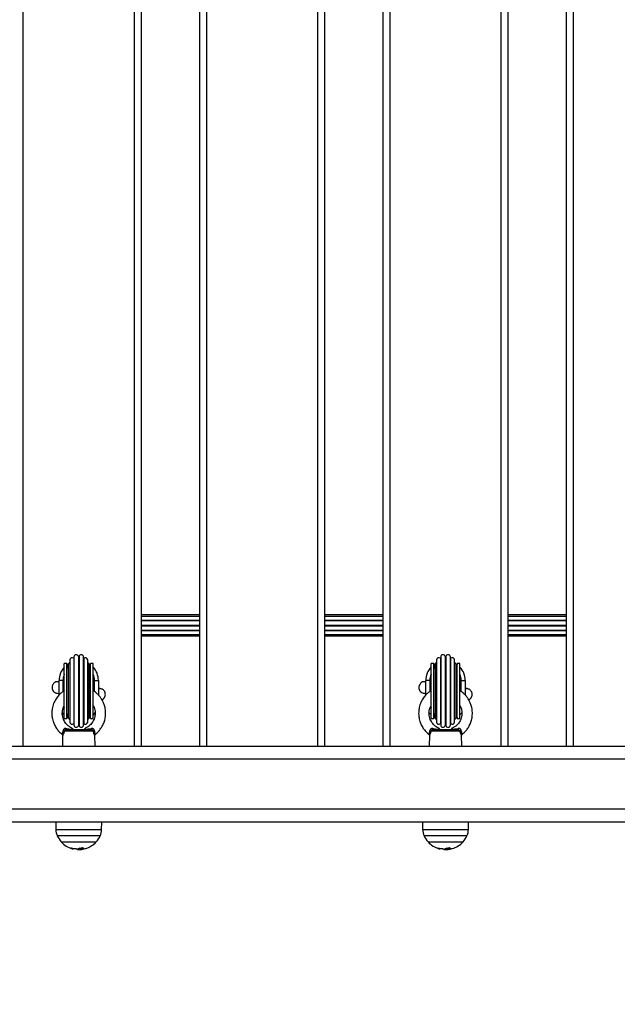
# Model space of a CAD drawing. Units: millimetres. Extents: x -1.4 to 18.2, y 0.7 to 16.8.
# Drawn here: x 6.1 to 6.6, y 6.4 to 7.1 of the extents above; entities that cross this region are included whole.
import ezdxf

# ---------------------------------------------------------------- set-up
doc = ezdxf.new("R2010")
doc.units = ezdxf.units.MM
doc.layers.add('DIASTASEIS', color=253, linetype='Continuous', lineweight=5)
doc.styles.get("Standard").update_dxf_attribs({"font": 'ARIALN.TTF'})
doc.dimstyles.get("Standard").update_dxf_attribs({"dimtxt": 0.18, "dimasz": 0.15, "dimexe": 0.18, "dimexo": 0.0625, "dimgap": 0.09, "dimtad": 0, "dimtih": 1, "dimtoh": 1, "dimdsep": 46, "dimtxsty": 'Standard', "dimblk": 'OBLIQUE', "dimcen": 0.09, "dimadec": 0, "dimazin": 2, "dimtfac": 1, "dimtofl": 0, "dimtmove": 0, "dimatfit": 3, "dimfxl": 1, "dimtolj": 1, "dimtzin": 0, "dimarcsym": 0})

# ---------------------------------------------------------------- blocks, each defined once
blk = doc.blocks.new('_Oblique')
at = {"color": 0, "linetype": 'ByBlock', "lineweight": -2}
blk.add_line((-0.5, -0.5), (0.5, 0.5), dxfattribs=at)
blk = doc.blocks.new('*D62')
at = {"layer": 'Defpoints', "color": 0}
for p in [(2.29919, 6.93173), (10.39919, 6.93173), (10.39919, 0.92856)]:
    blk.add_point(p, dxfattribs=at)
at = {"layer": 'DIASTASEIS', "color": 0, "lineweight": -2}
for p, q in [((2.29919, 6.86923), (2.29919, 0.74856)), ((10.39919, 6.86923), (10.39919, 0.74856)), ((2.29919, 0.92856), (6.06771, 0.92856)), ((10.39919, 0.92856), (6.63067, 0.92856))]:
    blk.add_line(p, q, dxfattribs=at)
at = {"layer": 'DIASTASEIS', "color": 0, "linetype": 'ByBlock', "lineweight": -2, "xscale": 0.15, "yscale": 0.15, "zscale": 0.15, "rotation": 180}
blk.add_blockref('_Oblique', (2.29919, 0.92856), dxfattribs=at)
at = {"layer": 'DIASTASEIS', "color": 0, "linetype": 'ByBlock', "lineweight": -2, "xscale": 0.15, "yscale": 0.15, "zscale": 0.15}
blk.add_blockref('_Oblique', (10.39919, 0.92856), dxfattribs=at)
at = {"layer": 'DIASTASEIS', "color": 0, "insert": (6.34919, 0.92856), "char_height": 0.18, "attachment_point": 5}
blk.add_mtext('\\A1;\\A1;8.10', dxfattribs=at)
blk = doc.blocks.new('*D63')
at = {"layer": 'Defpoints', "color": 0}
for p in [(1.11169, 9.91296), (7.16314, 9.91296), (4.46439, 2.35296)]:
    blk.add_point(p, dxfattribs=at)
at = {"layer": 'DIASTASEIS', "color": 0, "lineweight": -2}
for p, q in [((7.10064, 9.91296), (0.93169, 9.91296)), ((1.11169, 9.91296), (1.11169, 6.31486)), ((1.11169, 2.35296), (1.11169, 5.95106)), ((4.40189, 2.35296), (0.93169, 2.35296))]:
    blk.add_line(p, q, dxfattribs=at)
at = {"layer": 'DIASTASEIS', "color": 0, "linetype": 'ByBlock', "lineweight": -2, "xscale": 0.15, "yscale": 0.15, "zscale": 0.15}
for p, rotation in [((1.11169, 9.91296), 90), ((1.11169, 2.35296), 270)]:
    blk.add_blockref('_Oblique', p, dxfattribs=dict(at, rotation=rotation))
at = {"layer": 'DIASTASEIS', "color": 0, "insert": (1.11169, 6.13296), "char_height": 0.18, "attachment_point": 5}
blk.add_mtext('\\A1;7.56', dxfattribs=at)
blk = doc.blocks.new('*D64')
at = {"layer": 'Defpoints', "color": 0}
for p in [(3.79921, 6.92806), (8.89781, 6.54873), (8.89781, 1.54546)]:
    blk.add_point(p, dxfattribs=at)
at = {"layer": 'DIASTASEIS', "color": 0, "lineweight": -2}
for p, q in [((3.79921, 6.86556), (3.79921, 1.36546)), ((8.89781, 6.48623), (8.89781, 1.36546)), ((3.79921, 1.54546), (6.12813, 1.54546)), ((8.89781, 1.54546), (6.69109, 1.54546))]:
    blk.add_line(p, q, dxfattribs=at)
at = {"layer": 'DIASTASEIS', "color": 0, "linetype": 'ByBlock', "lineweight": -2, "xscale": 0.15, "yscale": 0.15, "zscale": 0.15, "rotation": 180}
blk.add_blockref('_Oblique', (3.79921, 1.54546), dxfattribs=at)
at = {"layer": 'DIASTASEIS', "color": 0, "linetype": 'ByBlock', "lineweight": -2, "xscale": 0.15, "yscale": 0.15, "zscale": 0.15}
blk.add_blockref('_Oblique', (8.89781, 1.54546), dxfattribs=at)
at = {"layer": 'DIASTASEIS', "color": 0, "insert": (6.40961, 1.54546), "char_height": 0.18, "attachment_point": 5}
blk.add_mtext('\\A1;\\A1;5.10', dxfattribs=at)
blk = doc.blocks.new('*D65')
at = {"layer": 'Defpoints', "color": 0}
for p in [(7.32566, 8.41442), (1.69058, 4.35296), (4.48239, 4.35296)]:
    blk.add_point(p, dxfattribs=at)
at = {"layer": 'DIASTASEIS', "color": 0, "lineweight": -2}
for p, q in [((7.26316, 8.41442), (1.51058, 8.41442)), ((1.69058, 8.41442), (1.69058, 6.56559)), ((1.69058, 4.35296), (1.69058, 6.20179)), ((4.41989, 4.35296), (1.51058, 4.35296))]:
    blk.add_line(p, q, dxfattribs=at)
at = {"layer": 'DIASTASEIS', "color": 0, "linetype": 'ByBlock', "lineweight": -2, "xscale": 0.15, "yscale": 0.15, "zscale": 0.15}
for p, rotation in [((1.69058, 8.41442), 90), ((1.69058, 4.35296), 270)]:
    blk.add_blockref('_Oblique', p, dxfattribs=dict(at, rotation=rotation))
at = {"layer": 'DIASTASEIS', "color": 0, "insert": (1.69058, 6.38369), "char_height": 0.18, "attachment_point": 5}
blk.add_mtext('\\A1;4.06', dxfattribs=at)
blk = doc.blocks.new('S116B_')
at = {"color": 7, "linetype": 'Continuous', "lineweight": 25}
for p, q in [((22.39489, 3.81376), (22.39489, 3.12976)), ((22.47989, 3.12976), (22.47989, 3.81376)), ((22.48489, 3.81376), (22.48489, 3.12976)), ((22.52969, 3.12976), (22.52969, 3.81376)), ((22.53469, 3.81376), (22.53469, 3.12976)), ((22.61969, 3.12976), (22.61969, 3.81376)), ((22.62469, 3.81376), (22.62469, 3.12976)), ((22.66949, 3.12976), (22.66949, 3.81376)), ((22.67449, 3.81376), (22.67449, 3.12976)), ((22.75949, 3.12976), (22.75949, 3.81376)), ((22.76449, 3.81376), (22.76449, 3.12976)), ((22.80929, 3.12976), (22.80929, 3.81376)), ((22.81429, 3.81376), (22.81429, 3.12976)), ((22.52969, 3.22976), (22.48489, 3.22976)), ((22.66949, 3.22976), (22.62469, 3.22976)), ((22.80929, 3.22976), (22.76449, 3.22976)), ((22.52969, 3.22857), (22.48489, 3.22857)), ((22.48489, 3.2256), (22.52969, 3.2256)), ((22.52969, 3.22544), (22.48489, 3.22544)), ((22.66949, 3.22857), (22.62469, 3.22857)), ((22.62469, 3.2256), (22.66949, 3.2256)), ((22.66949, 3.22544), (22.62469, 3.22544)), ((22.80929, 3.22857), (22.76449, 3.22857)), ((22.76449, 3.2256), (22.80929, 3.2256)), ((22.80929, 3.22544), (22.76449, 3.22544)), ((22.48489, 3.22197), (22.52969, 3.22197)), ((22.48489, 3.22155), (22.52969, 3.22155)), ((22.48489, 3.21808), (22.52969, 3.21808)), ((22.48489, 3.21792), (22.52969, 3.21792)), ((22.48489, 3.21495), (22.52969, 3.21495)), ((22.62469, 3.22197), (22.66949, 3.22197)), ((22.62469, 3.22155), (22.66949, 3.22155)), ((22.62469, 3.21808), (22.66949, 3.21808)), ((22.62469, 3.21792), (22.66949, 3.21792)), ((22.62469, 3.21495), (22.66949, 3.21495)), ((22.76449, 3.22197), (22.80929, 3.22197)), ((22.76449, 3.22155), (22.80929, 3.22155)), ((22.76449, 3.21808), (22.80929, 3.21808)), ((22.76449, 3.21792), (22.80929, 3.21792)), ((22.76449, 3.21495), (22.80929, 3.21495)), ((22.48489, 3.21376), (22.52969, 3.21376)), ((22.62469, 3.21376), (22.66949, 3.21376)), ((22.76449, 3.21376), (22.80929, 3.21376)), ((22.42839, 3.19276), (22.42639, 3.19276)), ((22.42639, 3.15076), (22.42639, 3.19276)), ((22.42839, 3.15076), (22.42839, 3.19276)), ((22.43059, 3.19543), (22.43059, 3.14809)), ((22.43355, 3.19669), (22.43355, 3.14683)), ((22.43371, 3.1977), (22.43371, 3.14582)), ((22.43718, 3.19801), (22.43718, 3.14551)), ((22.4376, 3.19801), (22.4376, 3.14551)), ((22.44107, 3.14582), (22.44107, 3.1977)), ((22.44123, 3.19669), (22.44123, 3.14683)), ((22.4442, 3.14809), (22.4442, 3.19543)), ((22.44839, 3.19276), (22.44639, 3.19276)), ((22.44639, 3.15076), (22.44639, 3.19276)), ((22.44839, 3.15076), (22.44839, 3.19276)), ((22.70799, 3.19276), (22.70599, 3.19276)), ((22.70599, 3.15076), (22.70599, 3.19276)), ((22.70799, 3.15076), (22.70799, 3.19276)), ((22.71019, 3.19543), (22.71019, 3.14809)), ((22.71315, 3.19669), (22.71315, 3.14683)), ((22.71331, 3.1977), (22.71331, 3.14582)), ((22.71678, 3.19801), (22.71678, 3.14551)), ((22.7172, 3.19801), (22.7172, 3.14551)), ((22.72067, 3.14582), (22.72067, 3.1977)), ((22.72083, 3.19669), (22.72083, 3.14683)), ((22.7238, 3.14809), (22.7238, 3.19543)), ((22.72799, 3.19276), (22.72599, 3.19276)), ((22.72599, 3.15076), (22.72599, 3.19276)), ((22.72799, 3.15076), (22.72799, 3.19276)), ((22.42939, 3.19176), (22.42939, 3.15176)), ((22.44539, 3.15176), (22.44539, 3.19176)), ((22.70899, 3.19176), (22.70899, 3.15176)), ((22.72499, 3.15176), (22.72499, 3.19176)), ((22.42239, 3.16868), (22.42239, 3.17976)), ((22.42539, 3.17976), (22.42239, 3.17976)), ((22.42539, 3.17976), (22.42539, 3.17133)), ((22.44939, 3.17132), (22.44939, 3.17976)), ((22.44939, 3.17976), (22.45239, 3.17976)), ((22.45239, 3.17976), (22.45239, 3.16868)), ((22.70199, 3.16868), (22.70199, 3.17976)), ((22.70499, 3.17976), (22.70199, 3.17976)), ((22.70499, 3.17976), (22.70499, 3.17133)), ((22.72899, 3.17132), (22.72899, 3.17976)), ((22.72899, 3.17976), (22.73199, 3.17976)), ((22.73199, 3.17976), (22.73199, 3.16868)), ((22.70899, 3.16432), (22.70907, 3.16438)), ((22.42639, 3.15076), (22.42839, 3.15076)), ((22.44639, 3.15076), (22.44839, 3.15076)), ((22.70599, 3.15076), (22.70799, 3.15076)), ((22.72599, 3.15076), (22.72799, 3.15076)), ((22.44852, 3.14104), (22.42626, 3.14104)), ((22.42795, 3.14226), (22.44683, 3.14226)), ((22.72812, 3.14104), (22.70586, 3.14104)), ((22.70755, 3.14226), (22.72643, 3.14226)), ((22.4251, 3.13774), (22.42489, 3.12976)), ((22.44989, 3.12976), (22.44968, 3.13773)), ((22.45013, 3.13875), (22.45014, 3.13874)), ((22.7047, 3.13774), (22.70449, 3.12976)), ((22.72949, 3.12976), (22.72928, 3.13773)), ((22.72973, 3.13875), (22.72974, 3.13874)), ((21.59086, 3.12976), (23.40239, 3.12976)), ((23.40239, 3.11976), (21.59163, 3.11976)), ((21.59456, 3.08176), (23.40239, 3.08176)), ((23.34077, 3.07176), (21.59533, 3.07176)), ((22.41984, 3.07176), (22.41994, 3.06605)), ((22.41994, 3.06605), (22.43215, 3.06605)), ((22.43215, 3.06605), (22.45484, 3.06605)), ((22.45484, 3.06605), (22.45494, 3.07176)), ((22.69944, 3.07176), (22.69954, 3.06605)), ((22.69954, 3.06605), (22.71175, 3.06605)), ((22.71175, 3.06605), (22.73444, 3.06605)), ((22.73444, 3.06605), (22.73454, 3.07176)), ((22.45375, 3.06125), (22.42104, 3.06125)), ((22.73335, 3.06125), (22.70064, 3.06125)), ((22.42404, 3.05669), (22.45074, 3.05669)), ((22.43682, 3.05157), (22.43682, 3.05155)), ((22.43713, 3.05162), (22.43713, 3.05127)), ((22.43797, 3.05079), (22.43893, 3.05083)), ((22.43886, 3.05166), (22.43886, 3.05091)), ((22.44025, 3.05174), (22.44025, 3.05099)), ((22.70364, 3.05669), (22.73034, 3.05669)), ((22.71642, 3.05157), (22.71642, 3.05155)), ((22.71673, 3.05162), (22.71673, 3.05127)), ((22.71757, 3.05079), (22.71853, 3.05083)), ((22.71846, 3.05166), (22.71846, 3.05091)), ((22.71985, 3.05174), (22.71985, 3.05099))]:
    blk.add_line(p, q, dxfattribs=at)
at = {"color": 7, "linetype": 'Continuous', "lineweight": 25, "flags": 128}
for points in [[(22.42839, 3.19176), (22.42857, 3.1919), (22.42959, 3.19257)], [(22.44519, 3.19257), (22.44621, 3.1919), (22.44639, 3.19176)], [(22.70799, 3.19176), (22.70817, 3.1919), (22.70919, 3.19257)], [(22.72479, 3.19257), (22.72581, 3.1919), (22.72599, 3.19176)], [(22.42639, 3.15356), (22.42526, 3.15494), (22.42479, 3.15563)], [(22.42601, 3.15996), (22.42612, 3.15966), (22.42639, 3.15896)], [(22.44839, 3.15896), (22.44867, 3.15966), (22.44881, 3.16006)], [(22.44992, 3.15551), (22.44953, 3.15494), (22.44839, 3.15356)], [(22.70599, 3.15356), (22.70486, 3.15494), (22.70439, 3.15563)], [(22.70561, 3.15996), (22.70572, 3.15966), (22.70599, 3.15896)], [(22.72799, 3.15896), (22.72827, 3.15966), (22.72841, 3.16006)], [(22.72952, 3.15551), (22.72913, 3.15494), (22.72799, 3.15356)], [(22.42959, 3.15095), (22.42857, 3.15163), (22.42839, 3.15176)], [(22.44639, 3.15176), (22.44621, 3.15163), (22.44519, 3.15095)], [(22.70919, 3.15095), (22.70817, 3.15163), (22.70799, 3.15176)], [(22.72599, 3.15176), (22.72581, 3.15163), (22.72479, 3.15095)], [(22.42795, 3.14226), (22.4279, 3.14228), (22.42786, 3.14232), (22.42781, 3.1424), (22.42777, 3.1425), (22.42773, 3.14263), (22.4277, 3.14278), (22.42768, 3.14295), (22.42766, 3.14313)], [(22.44712, 3.14313), (22.4471, 3.14295), (22.44708, 3.14278), (22.44705, 3.14263), (22.44701, 3.1425), (22.44697, 3.1424), (22.44693, 3.14232), (22.44688, 3.14228), (22.44683, 3.14226)], [(22.70755, 3.14226), (22.7075, 3.14228), (22.70746, 3.14232), (22.70741, 3.1424), (22.70737, 3.1425), (22.70733, 3.14263), (22.7073, 3.14278), (22.70728, 3.14295), (22.70726, 3.14313)], [(22.72672, 3.14313), (22.7267, 3.14295), (22.72668, 3.14278), (22.72665, 3.14263), (22.72661, 3.1425), (22.72657, 3.1424), (22.72653, 3.14232), (22.72648, 3.14228), (22.72643, 3.14226)], [(22.44013, 3.05172), (22.44043, 3.05177), (22.44064, 3.05181)]]:
    blk.add_lwpolyline(points, dxfattribs=at)
at = {"color": 7, "linetype": 'Continuous', "lineweight": 25}
for centre, radius, start, end in [((22.43739, 3.19276), 0.009, 180, 206.93578), ((22.43114, 3.19176), 0.00175, 108.53705, 180), ((22.43234, 3.19543), 0.00175, 45.95215, 180), ((22.43739, 3.19176), 0.00625, 126.08728, 127.90431), ((22.43546, 3.1977), 0.00175, 9.95215, 180), ((22.43739, 3.19176), 0.00625, 88.09569, 91.90431), ((22.43932, 3.1977), 0.00175, 0, 170.04785), ((22.43739, 3.19176), 0.00625, 52.09569, 53.91272), ((22.44245, 3.19543), 0.00175, 0, 134.04785), ((22.44364, 3.19176), 0.00175, 0, 71.46295), ((22.43739, 3.19276), 0.009, 332.73396, 0), ((22.71699, 3.19276), 0.009, 180, 206.93577), ((22.71074, 3.19176), 0.00175, 108.53705, 180), ((22.71194, 3.19543), 0.00175, 45.95215, 180), ((22.71699, 3.19176), 0.00625, 126.08728, 127.90431), ((22.71506, 3.1977), 0.00175, 9.95215, 180), ((22.71699, 3.19176), 0.00625, 88.09569, 91.90431), ((22.71892, 3.1977), 0.00175, 0, 170.04785), ((22.71699, 3.19176), 0.00625, 52.09569, 53.91272), ((22.72205, 3.19543), 0.00175, 0, 134.04785), ((22.72324, 3.19176), 0.00175, 0, 71.46295), ((22.71699, 3.19276), 0.009, 333.06423, 0), ((22.43739, 3.17976), 0.015, 137.16657, 180), ((22.43739, 3.17976), 0.012, 156.44354, 180), ((22.43739, 3.17976), 0.015, 0, 42.83343), ((22.43739, 3.17976), 0.012, 0, 23.55646), ((22.71699, 3.17976), 0.015, 137.16657, 180), ((22.71699, 3.17976), 0.012, 156.44354, 180), ((22.71699, 3.17976), 0.015, 0, 42.83343), ((22.71699, 3.17976), 0.012, 0, 23.55646), ((22.43739, 3.15076), 0.009, 153.06422, 180), ((22.43739, 3.15076), 0.009, 0, 27.26604), ((22.71699, 3.15076), 0.009, 153.06422, 180), ((22.71699, 3.15076), 0.009, 0, 26.93578), ((22.43114, 3.15176), 0.00175, 180, 251.46295), ((22.43234, 3.14809), 0.00175, 180, 314.04785), ((22.44245, 3.14809), 0.00175, 225.95215, 0), ((22.44364, 3.15176), 0.00175, 288.53705, 0), ((22.71074, 3.15176), 0.00175, 180, 251.46295), ((22.71194, 3.14809), 0.00175, 180, 314.04785), ((22.72205, 3.14809), 0.00175, 225.95215, 0), ((22.72324, 3.15176), 0.00175, 288.53705, 0), ((22.42507, 3.13962), 0.00186, 50.11891, 77.79548), ((22.43739, 3.15176), 0.00625, 232.09569, 233.91272), ((22.43546, 3.14582), 0.00175, 180, 350.04785), ((22.43739, 3.15176), 0.00625, 268.09569, 271.90431), ((22.43932, 3.14582), 0.00175, 189.95215, 0), ((22.43739, 3.15176), 0.00625, 306.08728, 307.90431), ((22.44971, 3.13962), 0.00186, 102.20452, 129.88109), ((22.70467, 3.13962), 0.00186, 50.11891, 77.79548), ((22.71699, 3.15176), 0.00625, 232.09569, 233.91272), ((22.71506, 3.14582), 0.00175, 180, 350.04785), ((22.71699, 3.15176), 0.00625, 268.09569, 271.90431), ((22.71892, 3.14582), 0.00175, 189.95215, 0), ((22.71699, 3.15176), 0.00625, 306.08728, 307.90431), ((22.72931, 3.13962), 0.00186, 102.20452, 129.88109), ((22.43194, 3.06626), 0.012, 181, 204.67637), ((22.44284, 3.06626), 0.012, 335.32363, 359), ((22.71154, 3.06626), 0.012, 181, 204.67637), ((22.72244, 3.06626), 0.012, 335.32363, 359), ((22.43739, 3.06876), 0.018, 204.67637, 222.12642), ((22.43739, 3.06876), 0.018, 317.87358, 335.32363), ((22.71699, 3.06876), 0.018, 204.67637, 222.12642), ((22.71699, 3.06876), 0.018, 317.87358, 335.32363), ((22.43739, 3.06876), 0.018, 222.12642, 253.87553), ((22.43278, 3.05317), 0.00173, 217.04911, 299.15812), ((22.43606, 3.06757), 0.0161, 253.59023, 267.5249), ((22.4393, 3.05401), 0.0035, 224.75272, 231.65169), ((22.43573, 3.06718), 0.01562, 274.36465, 286.93744), ((22.43739, 3.06876), 0.018, 274.9061, 278.76058), ((22.4397, 3.05327), 0.00235, 283.57454, 314.35322), ((22.44206, 3.05343), 0.00198, 217.25149, 283.00541), ((22.43739, 3.06876), 0.018, 286.50919, 317.87358), ((22.71699, 3.06876), 0.018, 222.12642, 253.87553), ((22.71238, 3.05317), 0.00173, 217.04911, 299.15812), ((22.71566, 3.06757), 0.0161, 253.59023, 267.5249), ((22.7189, 3.05401), 0.0035, 224.75272, 231.65169), ((22.71533, 3.06718), 0.01562, 274.36465, 286.93744), ((22.71699, 3.06876), 0.018, 274.9061, 278.76058), ((22.71699, 3.06951), 0.018, 278.76058, 281.25454), ((22.7193, 3.05327), 0.00235, 283.57454, 314.35322), ((22.72166, 3.05343), 0.00198, 217.25149, 283.00541), ((22.71699, 3.06876), 0.018, 286.50919, 317.87358)]:
    blk.add_arc(centre, radius, start, end, dxfattribs=at)
for points, knots in [([(22.42237, 3.17872), (22.42176, 3.17882), (22.42063, 3.17899), (22.4192, 3.17839), (22.41828, 3.17758), (22.41758, 3.17656), (22.4172, 3.1755), (22.41707, 3.17422), (22.41723, 3.17315), (22.41754, 3.17237), (22.41776, 3.17196), (22.41801, 3.17159), (22.41836, 3.17117), (22.4187, 3.17089), (22.41898, 3.1707), (22.41932, 3.17051), (22.41991, 3.17028), (22.42085, 3.17002), (22.4219, 3.16979), (22.42239, 3.16969)], [0, 0, 0, 0, 0.100323, 0.183639, 0.245218, 0.289576, 0.355956, 0.40202, 0.471362, 0.50506, 0.520922, 0.536511, 0.568068, 0.602536, 0.622169, 0.650856, 0.742996, 0.880917, 1, 1, 1, 1]), ([(22.42239, 3.17882), (22.42225, 3.17883), (22.42209, 3.17884), (22.42216, 3.17881), (22.42216, 3.17881)], [0, 0, 0, 0, 0.9710994, 1, 1, 1, 1]), ([(22.70197, 3.17872), (22.70136, 3.17882), (22.70023, 3.17899), (22.6988, 3.17839), (22.69788, 3.17758), (22.69718, 3.17656), (22.6968, 3.1755), (22.69667, 3.17422), (22.69683, 3.17315), (22.69714, 3.17237), (22.69736, 3.17196), (22.69761, 3.17159), (22.69796, 3.17117), (22.6983, 3.17089), (22.69858, 3.1707), (22.69892, 3.17051), (22.69951, 3.17028), (22.70045, 3.17002), (22.7015, 3.16979), (22.70199, 3.16969)], [0, 0, 0, 0, 0.100323, 0.183639, 0.245218, 0.289576, 0.355956, 0.40202, 0.471362, 0.50506, 0.520922, 0.536511, 0.568068, 0.602536, 0.622169, 0.650856, 0.742996, 0.880917, 1, 1, 1, 1]), ([(22.70199, 3.17882), (22.70185, 3.17883), (22.70169, 3.17884), (22.70176, 3.17881), (22.70176, 3.17881)], [0, 0, 0, 0, 0.9710994, 1, 1, 1, 1]), ([(22.42639, 3.17201), (22.42581, 3.17163), (22.42448, 3.17078), (22.42252, 3.16896), (22.42041, 3.16643), (22.41852, 3.16309), (22.4173, 3.15936), (22.4169, 3.15615), (22.41691, 3.15378), (22.41707, 3.15209), (22.41735, 3.15037), (22.41788, 3.14835), (22.41886, 3.14584), (22.42033, 3.14325), (22.42231, 3.14083), (22.42373, 3.13932), (22.42463, 3.13872), (22.42463, 3.13872)], [0, 0, 0, 0, 0.05344, 0.121172, 0.204841, 0.306752, 0.41488, 0.505227, 0.555247, 0.597095, 0.63596, 0.68918, 0.75816, 0.842906, 0.916816, 0.999578, 1, 1, 1, 1]), ([(22.42197, 3.17011), (22.42197, 3.17011), (22.42193, 3.17007), (22.42211, 3.17003), (22.42233, 3.16999), (22.42239, 3.16998)], [0, 0, 0, 0, 0.145565, 0.738574, 1, 1, 1, 1]), ([(22.45013, 3.13876), (22.45042, 3.13897), (22.45125, 3.13961), (22.4525, 3.14088), (22.45379, 3.14243), (22.45489, 3.14405), (22.45601, 3.14607), (22.4571, 3.14882), (22.45787, 3.1524), (22.45795, 3.15621), (22.45736, 3.15974), (22.4564, 3.1626), (22.45534, 3.16473), (22.45423, 3.16651), (22.45293, 3.16821), (22.45111, 3.17006), (22.44954, 3.17137), (22.4485, 3.17197), (22.44837, 3.17205)], [0, 0, 0, 0, 0.027333, 0.080823, 0.136944, 0.18209, 0.231445, 0.314521, 0.40849, 0.51215, 0.605847, 0.682611, 0.743471, 0.788751, 0.843991, 0.907883, 0.988424, 1, 1, 1, 1]), ([(22.45409, 3.17344), (22.45409, 3.17344), (22.45418, 3.17344), (22.45387, 3.17353), (22.45332, 3.17366), (22.45264, 3.17381), (22.45239, 3.17386)], [0, 0, 0, 0, 0.009689, 0.395471, 0.782504, 1, 1, 1, 1]), ([(22.45382, 3.17342), (22.45367, 3.17344), (22.45338, 3.17346), (22.45271, 3.17355), (22.45239, 3.17359)], [0, 0, 0, 0, 0.5301453, 1, 1, 1, 1]), ([(22.45515, 3.16499), (22.45523, 3.16502), (22.45539, 3.16509), (22.45566, 3.16526), (22.45601, 3.16551), (22.45642, 3.16589), (22.45683, 3.16641), (22.45716, 3.16697), (22.45742, 3.16756), (22.45766, 3.16844), (22.45771, 3.16946), (22.45754, 3.17037), (22.4573, 3.17106), (22.45699, 3.17165), (22.45652, 3.17226), (22.45583, 3.17283), (22.45492, 3.17328), (22.45422, 3.17337), (22.45386, 3.17342)], [0, 0, 0, 0, 0.027375, 0.054863, 0.081773, 0.136493, 0.190818, 0.243487, 0.295491, 0.362692, 0.467673, 0.542734, 0.588866, 0.645828, 0.715857, 0.799576, 0.896315, 1, 1, 1, 1]), ([(22.70608, 3.17207), (22.70547, 3.17167), (22.70411, 3.1708), (22.70212, 3.16896), (22.70001, 3.16643), (22.69812, 3.16309), (22.6969, 3.15936), (22.6965, 3.15615), (22.69651, 3.15378), (22.69667, 3.15209), (22.69695, 3.15037), (22.69748, 3.14835), (22.69846, 3.14584), (22.69993, 3.14325), (22.70191, 3.14083), (22.70333, 3.13932), (22.70423, 3.13872), (22.70423, 3.13872)], [0, 0, 0, 0, 0.056034, 0.12358, 0.20702, 0.308652, 0.416483, 0.506583, 0.556466, 0.598199, 0.636958, 0.690031, 0.758822, 0.843336, 0.917044, 0.999579, 1, 1, 1, 1]), ([(22.70157, 3.17011), (22.70157, 3.17011), (22.70153, 3.17007), (22.70171, 3.17003), (22.70193, 3.16999), (22.70199, 3.16998)], [0, 0, 0, 0, 0.145565, 0.738574, 1, 1, 1, 1]), ([(22.72973, 3.13876), (22.73002, 3.13897), (22.73085, 3.13961), (22.7321, 3.14088), (22.73339, 3.14243), (22.73449, 3.14405), (22.73561, 3.14607), (22.7367, 3.14882), (22.73747, 3.1524), (22.73755, 3.15621), (22.73696, 3.15974), (22.736, 3.1626), (22.73494, 3.16473), (22.73383, 3.16651), (22.73253, 3.16821), (22.73071, 3.17006), (22.72914, 3.17137), (22.7281, 3.17197), (22.72797, 3.17205)], [0, 0, 0, 0, 0.027329, 0.080812, 0.136924, 0.182064, 0.231411, 0.314476, 0.408431, 0.512076, 0.60576, 0.682513, 0.743365, 0.788638, 0.843871, 0.907753, 0.988283, 1, 1, 1, 1]), ([(22.73369, 3.17344), (22.73369, 3.17344), (22.73378, 3.17344), (22.73347, 3.17353), (22.73292, 3.17366), (22.73224, 3.17381), (22.73199, 3.17386)], [0, 0, 0, 0, 0.009689, 0.395471, 0.782504, 1, 1, 1, 1]), ([(22.73342, 3.17342), (22.73327, 3.17344), (22.73298, 3.17346), (22.73231, 3.17355), (22.73199, 3.17359)], [0, 0, 0, 0, 0.5301453, 1, 1, 1, 1]), ([(22.73475, 3.16499), (22.73483, 3.16502), (22.73499, 3.16509), (22.73526, 3.16526), (22.73561, 3.16551), (22.73602, 3.16589), (22.73643, 3.16641), (22.73676, 3.16697), (22.73702, 3.16756), (22.73726, 3.16844), (22.73731, 3.16946), (22.73714, 3.17037), (22.7369, 3.17106), (22.73659, 3.17165), (22.73612, 3.17226), (22.73543, 3.17283), (22.73452, 3.17328), (22.73382, 3.17337), (22.73346, 3.17342)], [0, 0, 0, 0, 0.027375, 0.054863, 0.081773, 0.136493, 0.190818, 0.243487, 0.295491, 0.362692, 0.467673, 0.542734, 0.588866, 0.645828, 0.715857, 0.799576, 0.896315, 1, 1, 1, 1]), ([(22.43242, 3.14333), (22.43221, 3.14341), (22.43147, 3.14369), (22.43001, 3.1446), (22.42838, 3.14597), (22.42706, 3.14763), (22.42612, 3.14922), (22.42538, 3.15104), (22.4249, 3.15321), (22.42483, 3.15553), (22.42518, 3.15769), (22.42573, 3.15939), (22.4262, 3.16031), (22.42639, 3.16068)], [0, 0, 0, 0, 0.032006, 0.11526, 0.248808, 0.339344, 0.421421, 0.516016, 0.623107, 0.741726, 0.85013, 0.939227, 1, 1, 1, 1]), ([(22.44839, 3.16059), (22.44854, 3.16034), (22.44913, 3.15935), (22.44965, 3.15753), (22.44995, 3.1554), (22.44989, 3.15364), (22.44962, 3.15195), (22.44901, 3.14992), (22.44796, 3.14794), (22.44659, 3.14622), (22.44514, 3.14489), (22.4437, 3.14388), (22.44267, 3.14347), (22.44233, 3.14334)], [0, 0, 0, 0, 0.0424314, 0.1675185, 0.2717145, 0.3543533, 0.4222336, 0.5215004, 0.6608957, 0.7457705, 0.8406847, 0.945661, 1, 1, 1, 1]), ([(22.71202, 3.14333), (22.71181, 3.14341), (22.71107, 3.14369), (22.70961, 3.1446), (22.70798, 3.14597), (22.70666, 3.14763), (22.70572, 3.14922), (22.70498, 3.15104), (22.7045, 3.15321), (22.70443, 3.15553), (22.70478, 3.15769), (22.70533, 3.15939), (22.7058, 3.16031), (22.70599, 3.16068)], [0, 0, 0, 0, 0.032006, 0.11526, 0.248808, 0.339344, 0.421421, 0.516016, 0.623107, 0.741726, 0.85013, 0.939227, 1, 1, 1, 1]), ([(22.72799, 3.16059), (22.72814, 3.16034), (22.72873, 3.15935), (22.72925, 3.15753), (22.72955, 3.1554), (22.72949, 3.15364), (22.72922, 3.15195), (22.72861, 3.14992), (22.72756, 3.14794), (22.72619, 3.14622), (22.72474, 3.14489), (22.7233, 3.14388), (22.72227, 3.14347), (22.72193, 3.14334)], [0, 0, 0, 0, 0.042431, 0.167519, 0.271715, 0.354353, 0.422234, 0.5215, 0.660896, 0.74577, 0.840685, 0.945661, 1, 1, 1, 1]), ([(22.42464, 3.13873), (22.42463, 3.13873), (22.4246, 3.13867), (22.42477, 3.13895), (22.42501, 3.13946), (22.42523, 3.14007), (22.42536, 3.14058), (22.42544, 3.14113), (22.42546, 3.14133), (22.42547, 3.14143)], [0, 0, 0, 0, 0.015187, 0.342251, 0.587524, 0.661939, 0.882361, 0.936897, 1, 1, 1, 1]), ([(22.42626, 3.14104), (22.42624, 3.14091), (22.42611, 3.14022), (22.42577, 3.1391), (22.42545, 3.13839), (22.4252, 3.13789), (22.42506, 3.13764), (22.42511, 3.13773), (22.42512, 3.13774)], [0, 0, 0, 0, 0.064729, 0.344883, 0.617233, 0.655853, 0.96118, 1, 1, 1, 1]), ([(22.42766, 3.14313), (22.42756, 3.14314), (22.42723, 3.14318), (22.4267, 3.14311), (22.42627, 3.14288), (22.42594, 3.14259), (22.42576, 3.14236), (22.42555, 3.14194), (22.4255, 3.14167), (22.42547, 3.14143)], [0, 0, 0, 0, 0.095354, 0.325031, 0.497894, 0.544924, 0.736425, 0.767363, 1, 1, 1, 1]), ([(22.42795, 3.14226), (22.42789, 3.14226), (22.42766, 3.14225), (22.42727, 3.14214), (22.42683, 3.14186), (22.42646, 3.14148), (22.42633, 3.14119), (22.42626, 3.14104)], [0, 0, 0, 0, 0.081218, 0.292813, 0.518393, 0.757919, 1, 1, 1, 1]), ([(22.42766, 3.14313), (22.42776, 3.14312), (22.42891, 3.14294), (22.43072, 3.14268), (22.43236, 3.14252), (22.43302, 3.14245)], [0, 0, 0, 0, 0.054428, 0.615151, 1, 1, 1, 1]), ([(22.4324, 3.14329), (22.43241, 3.14328), (22.43243, 3.14325), (22.4327, 3.14288), (22.43294, 3.14256), (22.43302, 3.14245)], [0, 0, 0, 0, 0.345566, 0.777029, 1, 1, 1, 1]), ([(22.44176, 3.14245), (22.44188, 3.14262), (22.44215, 3.14297), (22.44238, 3.14329), (22.44237, 3.14327), (22.44236, 3.14326)], [0, 0, 0, 0, 0.352596, 0.75866, 1, 1, 1, 1]), ([(22.44176, 3.14245), (22.44242, 3.14252), (22.44415, 3.14268), (22.44599, 3.14296), (22.44712, 3.14313)], [0, 0, 0, 0, 0.384951, 1, 1, 1, 1]), ([(22.44683, 3.14226), (22.447, 3.14225), (22.44733, 3.14222), (22.44779, 3.14198), (22.44817, 3.14166), (22.44841, 3.14133), (22.44849, 3.14112), (22.44852, 3.14104)], [0, 0, 0, 0, 0.213799, 0.429208, 0.648314, 0.878019, 1, 1, 1, 1]), ([(22.44932, 3.14143), (22.4493, 3.14155), (22.44926, 3.14189), (22.44903, 3.14239), (22.44871, 3.14272), (22.44836, 3.14297), (22.44812, 3.14307), (22.44765, 3.14317), (22.44738, 3.14315), (22.44712, 3.14313)], [0, 0, 0, 0, 0.11967, 0.334502, 0.514217, 0.539915, 0.743566, 0.757398, 1, 1, 1, 1]), ([(22.44967, 3.13773), (22.44967, 3.13774), (22.44965, 3.13777), (22.4494, 3.13824), (22.449, 3.13915), (22.44869, 3.14017), (22.44856, 3.14086), (22.44852, 3.14104)], [0, 0, 0, 0, 0.170098, 0.426338, 0.658265, 0.910817, 1, 1, 1, 1]), ([(22.44932, 3.14143), (22.44933, 3.14129), (22.44938, 3.14072), (22.4496, 3.13988), (22.44991, 3.13915), (22.45012, 3.13878), (22.45013, 3.13876), (22.45013, 3.13875)], [0, 0, 0, 0, 0.089223, 0.343062, 0.585628, 0.864548, 1, 1, 1, 1]), ([(22.70424, 3.13873), (22.70423, 3.13873), (22.7042, 3.13867), (22.70437, 3.13895), (22.70461, 3.13946), (22.70483, 3.14007), (22.70496, 3.14058), (22.70504, 3.14113), (22.70506, 3.14133), (22.70507, 3.14143)], [0, 0, 0, 0, 0.015187, 0.342251, 0.587524, 0.661939, 0.882361, 0.936897, 1, 1, 1, 1]), ([(22.70586, 3.14104), (22.70584, 3.14091), (22.70571, 3.14022), (22.70537, 3.1391), (22.70505, 3.13839), (22.7048, 3.13789), (22.70466, 3.13764), (22.70471, 3.13773), (22.70472, 3.13774)], [0, 0, 0, 0, 0.064729, 0.344883, 0.617233, 0.655853, 0.96118, 1, 1, 1, 1]), ([(22.70726, 3.14313), (22.70716, 3.14314), (22.70683, 3.14318), (22.7063, 3.14311), (22.70587, 3.14288), (22.70554, 3.14259), (22.70536, 3.14236), (22.70515, 3.14194), (22.7051, 3.14167), (22.70507, 3.14143)], [0, 0, 0, 0, 0.095354, 0.325031, 0.497894, 0.544924, 0.736425, 0.767363, 1, 1, 1, 1]), ([(22.70755, 3.14226), (22.70749, 3.14226), (22.70726, 3.14225), (22.70687, 3.14214), (22.70643, 3.14186), (22.70606, 3.14148), (22.70593, 3.14119), (22.70586, 3.14104)], [0, 0, 0, 0, 0.081218, 0.292813, 0.518393, 0.757919, 1, 1, 1, 1]), ([(22.70726, 3.14313), (22.70736, 3.14312), (22.70851, 3.14294), (22.71032, 3.14268), (22.71196, 3.14252), (22.71262, 3.14245)], [0, 0, 0, 0, 0.054428, 0.615151, 1, 1, 1, 1]), ([(22.712, 3.14329), (22.71201, 3.14328), (22.71203, 3.14325), (22.7123, 3.14288), (22.71254, 3.14256), (22.71262, 3.14245)], [0, 0, 0, 0, 0.345566, 0.777029, 1, 1, 1, 1]), ([(22.72136, 3.14245), (22.72148, 3.14262), (22.72175, 3.14297), (22.72198, 3.14329), (22.72197, 3.14327), (22.72196, 3.14326)], [0, 0, 0, 0, 0.352596, 0.75866, 1, 1, 1, 1]), ([(22.72136, 3.14245), (22.72202, 3.14252), (22.72375, 3.14268), (22.72559, 3.14296), (22.72672, 3.14313)], [0, 0, 0, 0, 0.384951, 1, 1, 1, 1]), ([(22.72643, 3.14226), (22.7266, 3.14225), (22.72693, 3.14222), (22.72739, 3.14198), (22.72777, 3.14166), (22.72801, 3.14133), (22.72809, 3.14112), (22.72812, 3.14104)], [0, 0, 0, 0, 0.213799, 0.429208, 0.648314, 0.878019, 1, 1, 1, 1]), ([(22.72892, 3.14143), (22.7289, 3.14155), (22.72886, 3.14189), (22.72863, 3.14239), (22.72831, 3.14272), (22.72796, 3.14297), (22.72772, 3.14307), (22.72725, 3.14317), (22.72698, 3.14315), (22.72672, 3.14313)], [0, 0, 0, 0, 0.11967, 0.334502, 0.514217, 0.539915, 0.743566, 0.757398, 1, 1, 1, 1]), ([(22.72927, 3.13773), (22.72927, 3.13774), (22.72925, 3.13777), (22.729, 3.13824), (22.7286, 3.13915), (22.72829, 3.14017), (22.72816, 3.14086), (22.72812, 3.14104)], [0, 0, 0, 0, 0.170098, 0.426338, 0.658265, 0.910817, 1, 1, 1, 1]), ([(22.72892, 3.14143), (22.72893, 3.14129), (22.72898, 3.14072), (22.7292, 3.13988), (22.72951, 3.13915), (22.72972, 3.13878), (22.72973, 3.13876), (22.72973, 3.13875)], [0, 0, 0, 0, 0.089223, 0.343062, 0.585628, 0.864548, 1, 1, 1, 1]), ([(22.42464, 3.13871), (22.42474, 3.13861), (22.42492, 3.13844), (22.42506, 3.13811), (22.42511, 3.13787), (22.4251, 3.13775), (22.4251, 3.13773)], [0, 0, 0, 0, 0.367356, 0.676959, 0.938031, 1, 1, 1, 1]), ([(22.44969, 3.13773), (22.44969, 3.13777), (22.44968, 3.13796), (22.44979, 3.13827), (22.44996, 3.13857), (22.45012, 3.13868), (22.45017, 3.1387)], [0, 0, 0, 0, 0.116025, 0.487023, 0.869602, 1, 1, 1, 1]), ([(22.70424, 3.13871), (22.70434, 3.13861), (22.70452, 3.13844), (22.70466, 3.13811), (22.70471, 3.13787), (22.7047, 3.13775), (22.7047, 3.13773)], [0, 0, 0, 0, 0.367356, 0.676959, 0.938031, 1, 1, 1, 1]), ([(22.72929, 3.13773), (22.72929, 3.13777), (22.72928, 3.13796), (22.72939, 3.13827), (22.72956, 3.13857), (22.72972, 3.13868), (22.72977, 3.1387)], [0, 0, 0, 0, 0.116025, 0.487023, 0.869602, 1, 1, 1, 1]), ([(22.4314, 3.05212), (22.43139, 3.05213), (22.43139, 3.05213), (22.43139, 3.05214), (22.4314, 3.05214), (22.43141, 3.05214), (22.43143, 3.05214), (22.43145, 3.05214), (22.43148, 3.05213), (22.4315, 3.05213), (22.43151, 3.05213)], [0, 0, 0, 0, 0.125923, 0.249842, 0.375393, 0.499684, 0.624317, 0.749776, 0.873941, 1, 1, 1, 1]), ([(22.43536, 3.05148), (22.43537, 3.05148), (22.43539, 3.05148), (22.43543, 3.05148), (22.43548, 3.05147), (22.43553, 3.05145), (22.43555, 3.05144), (22.43556, 3.05143)], [0, 0, 0, 0, 0.125065, 0.250563, 0.500117, 0.749764, 1, 1, 1, 1]), ([(22.43556, 3.05143), (22.43581, 3.05125), (22.43631, 3.05088), (22.43742, 3.05082), (22.43797, 3.05079)], [0, 0, 0, 0, 0.500164, 1, 1, 1, 1]), ([(22.43682, 3.05155), (22.43681, 3.05155), (22.43681, 3.05157), (22.43682, 3.05158), (22.43686, 3.0516), (22.43689, 3.0516), (22.43691, 3.0516), (22.43692, 3.05161)], [0, 0, 0, 0, 0.250305, 0.49945, 0.748806, 0.875373, 1, 1, 1, 1]), ([(22.43886, 3.05091), (22.43848, 3.05092), (22.43772, 3.05095), (22.43733, 3.05116), (22.43713, 3.05127)], [0, 0, 0, 0, 0.501287, 1, 1, 1, 1]), ([(22.43886, 3.05166), (22.43845, 3.05166), (22.43802, 3.05166), (22.43778, 3.05176), (22.43777, 3.05176)], [0, 0, 0, 0, 0.942329, 1, 1, 1, 1]), ([(22.44025, 3.05174), (22.44008, 3.05172), (22.43975, 3.05167), (22.43915, 3.05166), (22.43886, 3.05166)], [0, 0, 0, 0, 0.501018, 1, 1, 1, 1]), ([(22.44025, 3.05099), (22.44008, 3.05097), (22.43975, 3.05092), (22.43915, 3.05091), (22.43886, 3.05091)], [0, 0, 0, 0, 0.501018, 1, 1, 1, 1]), ([(22.44028, 3.05224), (22.44029, 3.05224), (22.44031, 3.05225), (22.44034, 3.05225), (22.44038, 3.05226), (22.44041, 3.05226), (22.44043, 3.05225), (22.44046, 3.05225), (22.44048, 3.05224), (22.44048, 3.05223)], [0, 0, 0, 0, 0.126139, 0.250176, 0.375783, 0.500373, 0.62499, 0.75082, 1, 1, 1, 1]), ([(22.711, 3.05212), (22.71099, 3.05213), (22.71099, 3.05213), (22.71099, 3.05214), (22.711, 3.05214), (22.71101, 3.05214), (22.71103, 3.05214), (22.71105, 3.05214), (22.71108, 3.05213), (22.7111, 3.05213), (22.71111, 3.05213)], [0, 0, 0, 0, 0.125923, 0.249842, 0.375393, 0.499684, 0.624317, 0.749776, 0.873941, 1, 1, 1, 1]), ([(22.71496, 3.05148), (22.71497, 3.05148), (22.71499, 3.05148), (22.71503, 3.05148), (22.71508, 3.05147), (22.71513, 3.05145), (22.71515, 3.05144), (22.71516, 3.05143)], [0, 0, 0, 0, 0.125065, 0.250563, 0.500117, 0.749764, 1, 1, 1, 1]), ([(22.71516, 3.05143), (22.71541, 3.05125), (22.71591, 3.05088), (22.71702, 3.05082), (22.71757, 3.05079)], [0, 0, 0, 0, 0.500164, 1, 1, 1, 1]), ([(22.71642, 3.05155), (22.71641, 3.05155), (22.71641, 3.05157), (22.71642, 3.05158), (22.71646, 3.0516), (22.71649, 3.0516), (22.71651, 3.0516), (22.71652, 3.05161)], [0, 0, 0, 0, 0.250305, 0.49945, 0.748806, 0.875373, 1, 1, 1, 1]), ([(22.71846, 3.05091), (22.71808, 3.05092), (22.71732, 3.05095), (22.71693, 3.05116), (22.71673, 3.05127)], [0, 0, 0, 0, 0.501287, 1, 1, 1, 1]), ([(22.71846, 3.05166), (22.71805, 3.05166), (22.71762, 3.05166), (22.71738, 3.05176), (22.71737, 3.05176)], [0, 0, 0, 0, 0.942329, 1, 1, 1, 1]), ([(22.71985, 3.05174), (22.71968, 3.05172), (22.71935, 3.05167), (22.71875, 3.05166), (22.71846, 3.05166)], [0, 0, 0, 0, 0.501018, 1, 1, 1, 1]), ([(22.71985, 3.05099), (22.71968, 3.05097), (22.71935, 3.05092), (22.71875, 3.05091), (22.71846, 3.05091)], [0, 0, 0, 0, 0.501018, 1, 1, 1, 1]), ([(22.71988, 3.05224), (22.71989, 3.05224), (22.71991, 3.05225), (22.71994, 3.05225), (22.71998, 3.05226), (22.72001, 3.05226), (22.72003, 3.05225), (22.72006, 3.05225), (22.72008, 3.05224), (22.72008, 3.05223)], [0, 0, 0, 0, 0.126139, 0.250176, 0.375783, 0.500373, 0.62499, 0.75082, 1, 1, 1, 1])]:
    blk.add_open_spline(points, degree=3, knots=knots, dxfattribs=at)
blk = doc.blocks.new('S116B')
blk.add_blockref('S116B_', (0, 0))

msp = doc.modelspace()

# ---------------------------------------------------------------- block references
msp.add_blockref('S116B', (-16.275, 3.45997))

# ---------------------------------------------------------------- dimensions: what is measured, and where the dimension line sits
at = {"layer": 'DIASTASEIS'}
dim = msp.add_linear_dim(base=(1.11169, 9.91296), p1=(4.46439, 2.35296), p2=(7.16314, 9.91296), angle=90, dimstyle='Standard', override={"dimtxsty": 'Standard'}, dxfattribs=at)
dim.commit()
dim.dimension.update_dxf_attribs({"geometry": '*D63', "text_midpoint": (1.11169, 6.13296)})
dim = msp.add_linear_dim(base=(1.69058, 4.35296), p1=(7.32566, 8.41442), p2=(4.48239, 4.35296), angle=90, dimstyle='Standard', dxfattribs=at)
dim.commit()
dim.dimension.update_dxf_attribs({"geometry": '*D65', "text_midpoint": (1.69058, 6.38369)})
dim = msp.add_linear_dim(base=(10.39919, 0.92856), p1=(2.29919, 6.93173), p2=(10.39919, 6.93173), text='\\A1;<>0', dimstyle='Standard', override={"dimtxsty": 'Standard'}, dxfattribs=at)
dim.commit()
dim.dimension.update_dxf_attribs({"geometry": '*D62', "text_midpoint": (6.34919, 0.92856)})
dim = msp.add_linear_dim(base=(8.89781, 1.54546), p1=(3.79921, 6.92806), p2=(8.89781, 6.54873), text='\\A1;<>0', dimstyle='Standard', override={"dimtxsty": 'Standard'}, dxfattribs=at)
dim.commit()
dim.dimension.update_dxf_attribs({"geometry": '*D64', "text_midpoint": (6.40961, 1.54546), "dimtype": 160})

doc.saveas('drawing.dxf')
